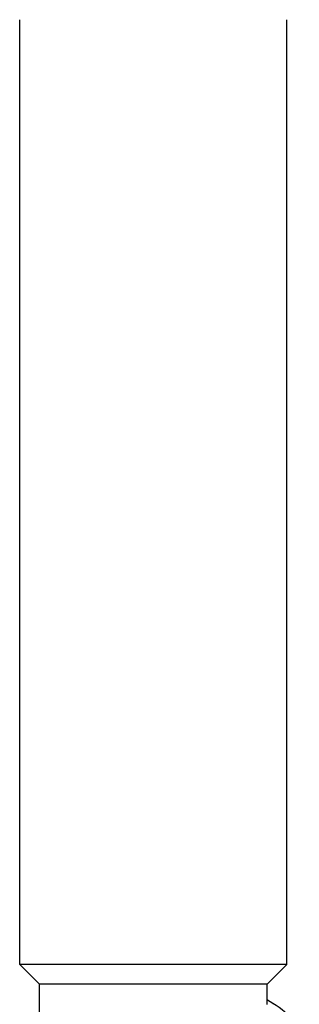
# Model space of a CAD drawing. Units: millimetres. Extents: x -6.1 to 19.6, y -92.8 to 0.
# Drawn here: x -1.5 to 1.7, y -21.7 to -10.5 of the extents above; entities that cross this region are included whole.
import ezdxf

# ---------------------------------------------------------------- set-up
doc = ezdxf.new("R2010")
doc.units = ezdxf.units.MM

# ---------------------------------------------------------------- blocks, each defined once
blk = doc.blocks.new('DSIX442X45PH2-Front')
at = {"layer": ''}
for p, q in [((-1.525, -21.275), (-1.525, -10.481)), ((1.525, -21.275), (1.525, -10.481)), ((1.525, -21.275), (-1.525, -21.275)), ((-1.3, -21.5), (-1.525, -21.275)), ((1.3, -21.5), (1.525, -21.275)), ((1.3, -21.5), (-1.3, -21.5)), ((-1.3, -22.831), (-1.3, -21.5)), ((1.3, -21.73), (1.3, -21.5))]:
    blk.add_line(p, q, dxfattribs=at)
blk.add_open_spline([(1.3, -21.675), (1.324, -21.69), (1.348, -21.704), (1.372, -21.719)], degree=3, dxfattribs=at)
blk.add_open_spline([(0.076, -22.643), (0.83, -22.464), (1.395, -22.286), (1.554, -22.107), (1.669, -21.978), (1.576, -21.848), (1.368, -21.719)], degree=3, knots=[0, 0, 0, 0, 1.084822, 1.084822, 1.084822, 1.871681, 1.871681, 1.871681, 1.871681], dxfattribs=at)

msp = doc.modelspace()

# ---------------------------------------------------------------- block references
msp.add_blockref('DSIX442X45PH2-Front', (0, 0))

doc.saveas('drawing.dxf')
